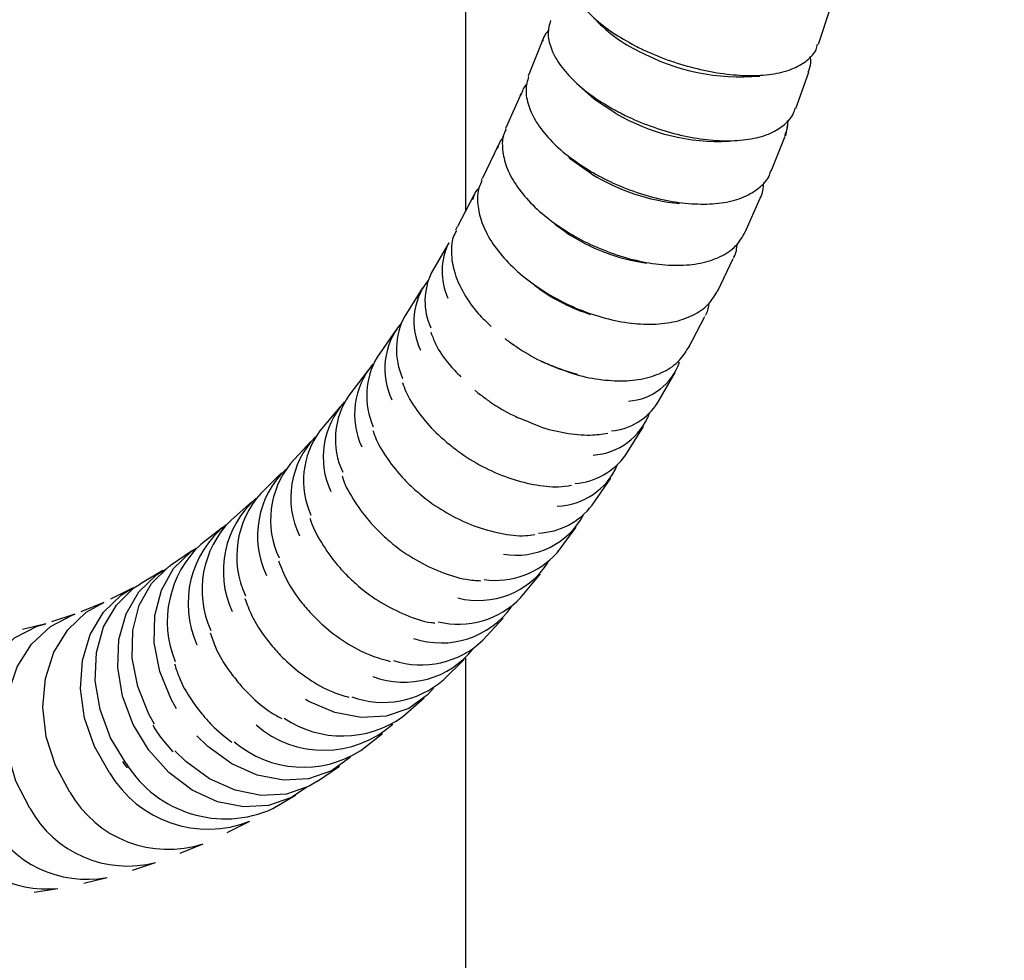
# Model space of a CAD drawing. Units: inches. Extents: x 0.6 to 10.6, y -2.4 to 7.8.
# Drawn here: x 7.2 to 7.4, y 1.8 to 2 of the extents above; entities that cross this region are included whole.
import ezdxf

# ---------------------------------------------------------------- set-up
doc = ezdxf.new("R2010")
doc.units = ezdxf.units.IN
doc.header["$MEASUREMENT"] = 0
doc.styles.add('SLDTEXTSTYLE3', font='TXT', dxfattribs={"width": 0.75})
doc.dimstyles.new('SLDDIMSTYLE0', dxfattribs={"dimtxt": 0.1377952755905512, "dimasz": 0.156, "dimexe": 0, "dimexo": 0.0625, "dimgap": 0.0344488188976378, "dimtad": 0, "dimtih": 1, "dimtoh": 1, "dimdec": 6, "dimlfac": 10, "dimrnd": 1e-09, "dimzin": 12, "dimdsep": 46, "dimlunit": 5, "dimtxsty": 'SLDTEXTSTYLE3', "dimsah": 1, "dimcen": 0.09, "dimadec": 0, "dimazin": 3, "dimtfac": 1, "dimtdec": 0, "dimtmove": 0, "dimatfit": 0, "dimfxl": 0, "dimfrac": 2, "dimtolj": 1, "dimtzin": 12, "dimarcsym": 0})

# ---------------------------------------------------------------- blocks, each defined once
blk = doc.blocks.new('_D_5')
at = {"color": 7, "linetype": 'Continuous', "lineweight": 0}
for p, q in [((6.495433525404874, 4.636113810594304), (6.495433525404874, 5.491035070436824)), ((7.521811478160778, 1.442413023192726), (7.521811478160778, 5.491035070436824)), ((6.495433525404874, 5.366035070436824), (6.245433525404874, 5.366035070436824)), ((7.521811478160778, 5.366035070436824), (7.771811478160778, 5.366035070436824))]:
    blk.add_line(p, q, dxfattribs=at)
at = {"color": 7, "linetype": 'Continuous', "lineweight": 18}
for points in [[(6.495433525404874, 5.366035070436824), (6.339433525404874, 5.392035070436824), (6.339433525404874, 5.340035070436825)], [(7.521811478160778, 5.366035070436824), (7.677811478160778, 5.340035070436825), (7.677811478160778, 5.392035070436824)]]:
    blk.add_solid(points, dxfattribs=at)
at = {"color": 7, "linetype": 'Continuous', "lineweight": 18, "insert": (6.630374291773839, 5.434287508194666), "char_height": 0.1377952755905512, "attachment_point": 1, "style": 'SLDTEXTSTYLE3'}
blk.add_mtext('10 1/4"', dxfattribs=at)

msp = doc.modelspace()

# ---------------------------------------------------------------- linework, layer by layer
at = {"color": 7, "linetype": 'Continuous', "lineweight": 25}
for p, q in [((7.270630375798571, 3.700680739728162), (7.270630375798571, 1.992900117067903)), ((7.343697762795435, 2.027550249954579), (7.346229256250628, 2.035245679983158)), ((7.286553220445059, 2.028190781299379), (7.287365165043431, 2.02981352442445)), ((7.286672022865933, 2.028511797914616), (7.283777438523078, 2.021264475298863)), ((7.283658636102204, 2.020943458683627), (7.283777438523078, 2.021264475298864)), ((7.338979468788533, 2.01421324170265), (7.341695228440885, 2.021692110645732)), ((7.282148503283994, 2.017311859625256), (7.279080894064315, 2.010310604634485)), ((7.282035963359528, 2.017040743274193), (7.282148503283994, 2.017311859625256)), ((7.337309363362509, 2.01092798892601), (7.336855216804832, 2.008572351988286)), ((7.278968354139847, 2.010039488283422), (7.279080894064315, 2.010310604634485)), ((7.333925539797025, 2.001235298116115), (7.33682012413988, 2.008482620731867)), ((7.277381755750399, 2.006548868030005), (7.274147268153632, 1.999807708921691)), ((7.277183929190306, 2.006103810320715), (7.277381755750399, 2.006548868030005)), ((7.273949441593539, 1.999362651212402), (7.274147268153632, 1.999807708921691)), ((7.272387270503888, 1.996247156732208), (7.268992385400228, 1.989779600615546)), ((7.272067771677633, 1.995573686099112), (7.272387270503888, 1.996247156732209)), ((7.328541552823914, 1.988639350977474), (7.331609162043594, 1.995640605968245)), ((7.268672886573975, 1.98910612998245), (7.268992385400228, 1.989779600615546)), ((7.291479569503976, 1.988523863137565), (7.289130357068696, 1.990183973200517)), ((7.267181796972919, 1.986429836985774), (7.26363331661745, 1.980248842757784)), ((7.322833087452361, 1.976447678972834), (7.326067575049128, 1.983188838081147)), ((7.26178337572882, 1.977118610758134), (7.258088410131981, 1.971236563138212)), ((7.285888783354432, 1.976865710485161), (7.284910194966892, 1.977572799193168)), ((7.3168056423926, 1.96468194224307), (7.320200527496259, 1.971149498359733)), ((7.256211352370268, 1.968333545425706), (7.252377305051687, 1.962762230140641)), ((7.280713307157864, 1.965176147907466), (7.280020603006368, 1.965680484556997)), ((7.250486359832094, 1.960092803588253), (7.246520912986327, 1.954843383757428)), ((7.310464552610527, 1.953363245584564), (7.314013032965996, 1.959544239812554)), ((7.272571039611539, 1.955932051545788), (7.273212432902314, 1.955383167944169)), ((7.273212432902314, 1.955383167944169), (7.273771685870664, 1.954971358678642)), ((7.24463025013097, 1.952412323173438), (7.240541349234852, 1.94749531694154)), ((7.303814913124553, 1.942512236791537), (7.307509878721392, 1.948394284411458)), ((7.266081741202684, 1.945759652442446), (7.266825068388308, 1.945082089971077)), ((7.238665950083019, 1.945305447053283), (7.234461787975496, 1.940730706515332)), ((7.266825068388308, 1.945082089971077), (7.26746077073591, 1.944585602554365)), ((7.232617208758583, 1.938782509064565), (7.228306209224905, 1.934559200525493)), ((7.296861518764858, 1.932149247105319), (7.300695566083438, 1.937720562390385)), ((7.260195469311932, 1.935314780924004), (7.260903722578765, 1.934729501612286)), ((7.226508198974432, 1.932850396025706), (7.2220989998676, 1.928986981634037)), ((7.220362933879968, 1.927512124201256), (7.215864369813263, 1.924016344993688)), ((7.289608833494944, 1.922294480454197), (7.293574280340713, 1.927543900285022)), ((7.214204467191348, 1.922766493626481), (7.209625551836618, 1.919645354017347)), ((7.208053867705699, 1.918607912068733), (7.20340377573286, 1.915867665815411)), ((7.282061008379873, 1.912968256474693), (7.286149909275991, 1.917885262706591)), ((7.20192900102035, 1.915026505038038), (7.197217049714314, 1.912672642710438)), ((7.195843215870556, 1.912008636423533), (7.19107884646239, 1.910045874402767)), ((7.18980411222037, 1.909537938964859), (7.184996870970118, 1.907970209993132)), ((7.183812642181498, 1.907596879532041), (7.178972161250548, 1.906427324832704)), ((7.274221973766847, 1.904191308246651), (7.27842613587437, 1.908766048784602)), ((7.266095638017354, 1.895985127995613), (7.270406637551033, 1.900208436534685)), ((7.270630375798571, 1.900432342938727), (7.270630375798571, 1.392413023192726)), ((7.257686230598389, 1.888372341306766), (7.262095429705221, 1.892235755698434)), ((7.248998828587217, 1.881377071527116), (7.253497392653921, 1.884872850734683)), ((7.208161675296602, 1.883387120565419), (7.210119539739703, 1.881099489583507)), ((7.199704284114744, 1.879094165875066), (7.20010143465543, 1.87849658849359)), ((7.20010143465543, 1.87849658849359), (7.200671924975022, 1.877799722986336)), ((7.240040098149828, 1.875025231061874), (7.244619013504559, 1.878146370671007)), ((7.23081926047766, 1.869344647897314), (7.235469352450499, 1.872084894150635)), ((7.221349249376991, 1.864364911036919), (7.226061200683027, 1.866718773364518)), ((7.211647963219141, 1.8601168103634), (7.216412332627308, 1.862079572384167)), ((7.201739434240484, 1.856631271796693), (7.206546675490738, 1.85819900076842)), ((7.191654664242857, 1.853937762843199), (7.196495145173805, 1.855107317542536)), ((7.181431842812408, 1.852062268913669), (7.186295864661061, 1.852831305930116))]:
    msp.add_line(p, q, dxfattribs=at)
at = {"color": 7, "linetype": 'Continuous', "lineweight": 25, "flags": 128}
for points in [[(7.301784728930633, 2.013164611111523), (7.297345529415977, 2.016055792669913), (7.294148655081041, 2.018884342318656)], [(7.296781759322286, 2.000631583335415), (7.292415088619051, 2.003713140594732), (7.292003670773794, 2.004059311363583)], [(7.293860749620944, 1.959164799042265), (7.290104703044453, 1.960280375305757), (7.286286771378688, 1.961883101435864)], [(7.210873820088884, 1.889960741510291), (7.209728917980094, 1.891996328433972), (7.20740795158588, 1.897729057164473), (7.2062732151393, 1.903608819386332), (7.2063858825759, 1.909318635596247), (7.207739879965015, 1.91455068812441), (7.210262212956924, 1.919022915664764), (7.213816901927156, 1.922494219273014), (7.214937074839481, 1.9232384568237)], [(7.206294904734157, 1.886839601901151), (7.205150002625363, 1.888875188824839), (7.202829036231149, 1.89460791755534), (7.201694299784568, 1.900487679777198), (7.201806967221169, 1.906197495987113), (7.203160964610283, 1.911429548515277), (7.205683297602193, 1.915901776055631), (7.209237986572425, 1.91937307966388), (7.209625551836618, 1.919645354017347)], [(7.205124648097288, 1.881396127191167), (7.201871723471861, 1.886754791925433), (7.19969106778168, 1.892576632642499), (7.198700240739447, 1.898547792402378), (7.198952658087474, 1.904346364436839), (7.200434711941192, 1.909659746226601), (7.203066504393733, 1.914201491984058), (7.206706154832766, 1.91772675501984), (7.208712997705809, 1.918977172589034)], [(7.197017080325267, 1.876736785283169), (7.193895165180323, 1.882166735366032), (7.191856842770096, 1.888066022978092), (7.191011999583322, 1.89411661599721), (7.19140618133488, 1.899992325387587), (7.193018137584513, 1.905376390135117), (7.195760967353565, 1.909978553915648), (7.199486803979229, 1.913550712888546), (7.201929001020351, 1.915026505038037)], [(7.200474556124449, 1.878655880937845), (7.197221631499022, 1.884014545672111), (7.19504097580884, 1.889836386389177), (7.194050148766608, 1.895807546149056), (7.194302566114634, 1.901606118183518), (7.195784619968353, 1.906919499973279), (7.198416412420894, 1.911461245730737), (7.202056062859927, 1.914986508766519), (7.20340377573286, 1.915867665815411)], [(7.188804532058366, 1.872750996179352), (7.185815225556288, 1.878241351741711), (7.183920973811936, 1.884206265978593), (7.183223896427159, 1.890324168819528), (7.183761573024201, 1.896265242538801), (7.185505017318545, 1.901709202314415), (7.188360239777007, 1.906362562865753), (7.192173314617806, 1.909974460321012), (7.195843215870557, 1.912008636423533)], [(7.180503458595211, 1.869446746115881), (7.177648094193418, 1.874986506255531), (7.175899361829705, 1.881005095352467), (7.17535153611844, 1.887178049710619), (7.176034150485521, 1.893172583762728), (7.177910405013726, 1.89866553062642), (7.18087915033579, 1.903360764114475), (7.184780340622972, 1.907005162974237), (7.189403661697102, 1.909402256719859), (7.18980411222037, 1.909537938964859)], [(7.172130492610373, 1.86683065574444), (7.169410135389508, 1.872408720568335), (7.167808079547278, 1.878468925213443), (7.167410692328817, 1.884684562478721), (7.168239396981928, 1.89072054575034), (7.170249517824263, 1.896251473607772), (7.173332688720908, 1.900979172298594), (7.177322695130779, 1.904648770362666), (7.182004434775544, 1.907062438818513), (7.183812642181498, 1.907596879532041)], [(7.264080981640464, 1.894330501835908), (7.262767203787861, 1.892860346068976), (7.258903264498599, 1.890070857650984), (7.254252157251831, 1.888492852333467), (7.249064624443129, 1.888211400791546), (7.24362032730895, 1.889241676150697), (7.238212769317001, 1.891528135999629), (7.237542962683786, 1.891903217189945)], [(7.246849880539847, 1.879965224810375), (7.242900076700793, 1.877119226790483), (7.238170806297711, 1.875480481838587), (7.232969332382079, 1.875188196832696), (7.227576067759038, 1.876258128933133), (7.222281764720412, 1.87863259782342), (7.217371840513393, 1.882183595271074), (7.215101608447282, 1.88438891248823)], [(7.237821349951366, 1.873748838516494), (7.234678759502703, 1.871646434252907), (7.229909380197083, 1.869982215948792), (7.224700752495377, 1.869685387539795), (7.219333674865188, 1.870771951122278), (7.214097487850774, 1.873183329772261), (7.209274475649418, 1.876789525442563), (7.205124648097288, 1.881396127191167)], [(7.240040098149828, 1.875025231061874), (7.238321161346062, 1.873998087181349), (7.233591890942979, 1.872359342229454), (7.228390417027347, 1.872067057223563), (7.222997152404307, 1.873136989323999), (7.217702849365682, 1.875511458214286), (7.212792925158662, 1.879062455661941), (7.210522693092551, 1.881267772879095)]]:
    msp.add_lwpolyline(points, dxfattribs=at)
at = {"color": 7, "linetype": 'Continuous', "lineweight": 25}
for centre, radius, start, end in [((7.319224097219712, 2.052916149531417), 0.02969298658133743, 223.3928193144416, 244.5801795727707), ((7.327607681778308, 2.06518129051664), 0.0444292788057767, 241.6035371952037, 275.0815107069421), ((7.32322052665846, 2.049926551243332), 0.0425550662845576, 239.753642829743, 272.5930054802394), ((7.319353241511976, 2.037619480991788), 0.04333100946525281, 238.6068022400684, 264.1516284643412), ((7.314113773495042, 2.023019379448034), 0.04125830626473859, 236.7291507501632, 261.598712770252), ((7.279358463975968, 1.980521551108001), 0.01353436593700115, 154.1167022871359, 204.166786959759), ((7.275809983620512, 1.97434055688001), 0.01353436593701258, 154.1167022871563, 204.166786959729), ((7.273637857421435, 1.970161433793727), 0.01366142438559778, 142.0984998368813, 205.8076023832797), ((7.309123014871814, 2.010276551262358), 0.04069537806240997, 235.1848638949627, 251.8356043648467), ((7.271034727189876, 1.964330769915525), 0.01467300601097276, 151.9237547961742, 204.1319034852695), ((7.268741360546312, 1.960323769459173), 0.01478906462294943, 140.8998801630185, 205.590180853128), ((7.266000718466517, 1.954775842858008), 0.01579176288131207, 149.6200965342633, 203.9529786316742), ((7.263590616562108, 1.950952753672434), 0.01589628182710575, 139.4410658612796, 205.2381087395975), ((7.303564885623113, 1.965666414859265), 0.01204132491479951, 274.0373080878041, 341.1723818910459), ((7.259978148843778, 1.945755804555263), 0.01623826630766537, 145.9691126871415, 204.8745301798291), ((7.258188571929737, 1.942069389722062), 0.01697426299103463, 137.7379582646707, 204.7641302125339), ((7.299587649315291, 1.960324551378692), 0.01291382219380906, 275.6729808077249, 327.380429251727), ((7.296212977162882, 1.955857153567313), 0.01339348162000226, 273.5866522695126, 339.434916013695), ((7.252653224341414, 1.933630606824305), 0.0181407525072236, 135.9069915498182, 205.6201198553469), ((7.254425488166187, 1.937194495761379), 0.01728803721798, 143.4278051842936, 204.4385432416843), ((7.292237263857412, 1.95080514661552), 0.01424128912358866, 274.5050795982863, 324.3864992529611), ((7.246788477416034, 1.92576295368006), 0.0191678016745349, 133.7627133716004, 205.2561196088711), ((7.248751449687064, 1.929092384198764), 0.01842945951934997, 140.8386476211316, 205.3159862322874), ((7.289156831381745, 1.945982742448496), 0.01407399826409025, 271.8492703109303, 336.5348789124397), ((7.240670225700842, 1.91845156016375), 0.02012322852436005, 131.3757145580235, 204.5563597279509), ((7.242750450401687, 1.921567986220352), 0.01942698515712409, 138.0316463646309, 204.9882171743018), ((7.285089274533373, 1.941144075134926), 0.01481528486151833, 272.6604538349932, 322.6176112186484), ((7.281108129854205, 1.937617024420183), 0.01585789699187468, 260.5135867304876, 331.6992450677522), ((7.234059148791476, 1.911770320017813), 0.02080435823469988, 128.3065844775076, 204.1729845179568), ((7.236503564718589, 1.914608715152656), 0.02035254371217407, 135.0523501371323, 204.3252705316011), ((7.230889349545754, 1.908038098334236), 0.02193295197350557, 133.2388616998346, 202.1876735393901), ((7.276845271976897, 1.933657999413434), 0.01708912126944888, 262.2103954381323, 318.3210265715659), ((7.273294473024439, 1.92956185400966), 0.01716628968926694, 255.7944885705815, 327.479510566711), ((7.269207506747679, 1.925335460362053), 0.01783704673426545, 256.3328618213521, 316.1046223959616), ((7.265655881485057, 1.921419766918858), 0.01780532214022738, 251.2430704005784, 324.5880106264635), ((7.261476682545069, 1.917468312453397), 0.01840438233231059, 251.7934316791938, 313.8294394962343), ((7.257972643168599, 1.913686472639709), 0.01819816700491098, 249.0753249201667, 321.7797436692985), ((7.253644512596316, 1.910278096638754), 0.01895572411922776, 250.003447639009, 311.0603086877944), ((7.241374840589267, 1.902784914318688), 0.02137581207964379, 228.9007272383744, 311.7395615952507), ((7.245169871461216, 1.905935376701524), 0.02156662834863703, 236.076226392637, 305.4757063026906), ((7.237124741651795, 1.899880602041834), 0.02198578136112215, 229.4260434641046, 302.6891039643808), ((7.220933262790405, 1.891228150712267), 0.02401292663805314, 211.5715270204527, 294.311345758804), ((7.217427923784037, 1.888800481146392), 0.02370939241268624, 210.5849335049992, 291.3539885376384), ((7.209144169695207, 1.884323743439441), 0.02340148154164362, 209.6387982559906, 288.0945243477193), ((7.200746218046819, 1.88054284673626), 0.02308447008690639, 208.7294200788226, 284.5527350358499), ((7.192248382961353, 1.877461495697868), 0.02275399460071646, 207.8531900685174, 280.7566519259636), ((7.183899339595211, 1.875520455749746), 0.02281536438299518, 207.7197093457855, 276.0294690925858)]:
    msp.add_arc(centre, radius, start, end, dxfattribs=at)
for points, knots in [([(7.292494324560888, 2.044396786194817), (7.292286540808726, 2.043616372739572), (7.291829938548082, 2.041901423691859), (7.292567371700629, 2.039033786598174), (7.294269606631063, 2.036001072550871), (7.297109044626384, 2.032916417915812), (7.30094260087029, 2.029871619200653), (7.304162104631355, 2.028078302015544), (7.305779015321129, 2.02717765584708)], [0, 0, 0, 0, 0.1317564554558939, 0.2895332035802261, 0.4562204992552207, 0.6349864798999738, 0.8166816048798148, 1, 1, 1, 1]), ([(7.288238130171631, 2.03244046541771), (7.288015201081883, 2.031596030141286), (7.2875323594847, 2.029767069739354), (7.288229087159924, 2.026694624054119), (7.289910309543249, 2.023439182049496), (7.292725742511196, 2.020134840646064), (7.296464264135612, 2.016934907348913), (7.299567142652859, 2.015060951509909), (7.301091842838725, 2.014140122415199)], [0, 0, 0, 0, 0.1375674668819287, 0.2979570566812154, 0.4663950234295235, 0.6445798194616178, 0.8253527450994879, 1, 1, 1, 1]), ([(7.287862500932113, 2.03039726151345), (7.287355347814649, 2.029809797406231), (7.28675325008251, 2.029112353588004), (7.286614057476513, 2.028232412445523), (7.286592108235324, 2.028093654785015)], [0, 0, 0, 0, 0.8423102934844819, 0.9999999999999999, 0.9999999999999999, 0.9999999999999999, 0.9999999999999999]), ([(7.305779015321129, 2.02717765584708), (7.306648236982999, 2.026747992967629), (7.309173515429864, 2.025499728622072), (7.313714225403197, 2.023750129751195), (7.319269219048222, 2.022182169191846), (7.324772154962939, 2.021220433433125), (7.329976201183262, 2.020909589525683), (7.334665274455095, 2.021289355451106), (7.338548736651227, 2.022347456271044), (7.341387258751197, 2.024057307640224), (7.3431285166212, 2.025830800465139), (7.3434273578527, 2.027124587492064), (7.343514122339061, 2.027500220955657)], [0, 0, 0, 0, 0.06015644546267648, 0.174767590168464, 0.2894191229607588, 0.4042285481940186, 0.5195107556668309, 0.6357494821423632, 0.7535653804184841, 0.8604874138032731, 0.9594944184187975, 1, 1, 1, 1]), ([(7.341549609935857, 2.021723962740416), (7.341823270798645, 2.022362029687763), (7.342264179565931, 2.023390051409004), (7.342068317365115, 2.024528854611439), (7.341994021853011, 2.024960831617509)], [0, 0, 0, 0, 0.6206745773572354, 1, 1, 1, 1]), ([(7.28341064619543, 2.019319443365331), (7.283346191757645, 2.019260407726182), (7.282656232605266, 2.018628454660631), (7.282382980810171, 2.017737589022359), (7.282135255585405, 2.016929946055545)], [0, 0, 0, 0, 0.09341775895622789, 1, 1, 1, 1]), ([(7.283697523892471, 2.020846332169262), (7.283457211139439, 2.019939585304609), (7.282942821739411, 2.017998693821324), (7.283591117430378, 2.014725258668591), (7.285237868526488, 2.011255160271283), (7.288015184545618, 2.007739456238944), (7.291657131359314, 2.004390094701154), (7.29465228241319, 2.002438424913592), (7.296094662785201, 2.001498555723829)], [0, 0, 0, 0, 0.1426033841455696, 0.3052425153756659, 0.4750489876582654, 0.6527722829828929, 0.8327849131362511, 1, 1, 1, 1]), ([(7.301091842838725, 2.014140122415199), (7.301952117050134, 2.013678180715177), (7.304449824675401, 2.01233698590628), (7.308953625107575, 2.010456756902072), (7.314478460277948, 2.008770914979704), (7.319969519384114, 2.007735377654587), (7.325181044146119, 2.007398740856489), (7.329895129878727, 2.007804151159829), (7.333811923786797, 2.008935200075043), (7.336690959594095, 2.010758673077754), (7.33843044014598, 2.012586484165639), (7.338748342014719, 2.013893528913355), (7.338833850283504, 2.014245093797335)], [0, 0, 0, 0, 0.06042740555528271, 0.1754440498490465, 0.2905327325175981, 0.4057994109279662, 0.5215557895584617, 0.6382487237660737, 0.7563540222501853, 0.8628951443202659, 0.963121956792705, 0.9999999999999999, 0.9999999999999999, 0.9999999999999999, 0.9999999999999999]), ([(7.336730235447954, 2.008630099920282), (7.337042246743573, 2.009323657557585), (7.337480005252158, 2.010296733728815), (7.33734315868719, 2.011387240495371), (7.337303849173358, 2.011700491257889)], [0, 0, 0, 0, 0.7127475297498008, 1, 1, 1, 1]), ([(7.279067646365724, 2.009928691064774), (7.278912995990861, 2.009641592648028), (7.278229642844148, 2.008372991736636), (7.278210225015634, 2.005660539805517), (7.278996495708225, 2.002083672382832), (7.28096565735224, 1.998365842276797), (7.283986801895677, 1.994669783492524), (7.287404021137847, 1.99160122554435), (7.289870797300078, 1.989912480467777), (7.290797369684624, 1.989278152725987)], [0, 0, 0, 0, 0.04731379633145955, 0.2090653296795656, 0.3721140153824697, 0.5423398483816225, 0.7177339394886666, 0.8939750023659001, 1, 1, 1, 1]), ([(7.278571984865672, 2.008298347610351), (7.278428761781871, 2.008165726151105), (7.277751929075149, 2.00753899379171), (7.277493970623039, 2.006656294295019), (7.277290598192907, 2.005960380901794)], [0, 0, 0, 0, 0.2116078055604744, 1, 1, 1, 1]), ([(7.296094662785201, 2.001498555723829), (7.296945071104073, 2.001005195919894), (7.299412484767037, 1.999573739178498), (7.303875544852367, 1.997566458589896), (7.309366619577736, 1.995765756679007), (7.314843270125941, 1.994657980471196), (7.320060522056353, 1.994295648761359), (7.324798087202558, 1.994725036825278), (7.328749399678991, 1.995925421000728), (7.33166908685882, 1.997855912950399), (7.333413431566044, 1.999733169079259), (7.333751688757329, 2.001054737110548), (7.333835651105098, 2.00138277730453)], [0, 0, 0, 0, 0.0606858103448367, 0.1760765908213562, 0.2915733283930343, 0.4072669619828106, 0.5234603992283304, 0.6405517993132251, 0.7588590650655517, 0.8652069454094065, 0.9665416091124642, 0.9999999999999999, 0.9999999999999999, 0.9999999999999999, 0.9999999999999999]), ([(7.274056110596139, 1.99921922179348), (7.273839851935917, 1.998792892301378), (7.273098453004796, 1.997331308152905), (7.273059176095771, 1.994357280449081), (7.273879046643733, 1.990578751371186), (7.275869404452163, 1.986658519843799), (7.278904537241075, 1.982779012112725), (7.282183022421187, 1.979708093660051), (7.284455477412124, 1.978053108395192), (7.285210443716524, 1.977503280955603)], [0, 0, 0, 0, 0.06680859923828243, 0.2290397249955245, 0.3932978714547141, 0.5636627962167757, 0.7379921911400622, 0.9129544620387877, 1, 1, 1, 1]), ([(7.331611402056629, 1.995655790280693), (7.331615373987423, 1.995661535622182), (7.332251450453598, 1.996581611197697), (7.332307258814159, 1.997756514655249), (7.332362718683685, 1.998924081518113)], [0, 0, 0, 0, 0.006244423438018462, 1, 1, 1, 1]), ([(7.273456640467538, 1.997760642267176), (7.273323133756452, 1.997635133594314), (7.272649807753964, 1.997002144793319), (7.272377456164567, 1.996116167041746), (7.272159106299187, 1.99540586047363)], [0, 0, 0, 0, 0.1982794524391052, 1, 1, 1, 1]), ([(7.268764221195528, 1.988938304356967), (7.268534193312754, 1.988494302800089), (7.267749377877972, 1.986979446119665), (7.267620484659951, 1.983888642615506), (7.268326734857665, 1.97993500014795), (7.270235244236336, 1.975837736212213), (7.272791009023956, 1.972137559687558), (7.275048737835795, 1.970000157991086), (7.275983384701264, 1.96911532373403)], [0, 0, 0, 0, 0.07840923382205152, 0.2675187729016234, 0.4589954736514542, 0.656424676137127, 0.8577678604191651, 1, 1, 1, 1]), ([(7.290797369684624, 1.989278152725987), (7.291637024006382, 1.988754310727312), (7.294071544399181, 1.987235466608571), (7.298490247787946, 1.985104981900518), (7.303943877977999, 1.983192793651661), (7.309404460307515, 1.982014198380082), (7.314622534999755, 1.981627539402412), (7.319393814657853, 1.982074576920311), (7.323470741685227, 1.983400260120586), (7.326744295666381, 1.985548226617765), (7.32795326501626, 1.987635160699867), (7.328543792836948, 1.988654535289922)], [0, 0, 0, 0, 0.06145533490478139, 0.1781855487371069, 0.2950577674309372, 0.4121457119424426, 0.5297403920286934, 0.6481838522750685, 0.767632130961741, 0.8864986185838314, 1, 1, 1, 1]), ([(7.326101415956083, 1.98332422392791), (7.326130856848913, 1.983366161342761), (7.326707158896944, 1.98418708135385), (7.326791093991975, 1.985234539843176), (7.32687074118946, 1.986228488001881)], [0, 0, 0, 0, 0.051085872294813, 1, 1, 1, 1]), ([(7.285210443716524, 1.977503280955603), (7.286038493594714, 1.976949961941803), (7.288437663266596, 1.975346790162239), (7.292808460589374, 1.973097260171994), (7.298221551051027, 1.971077051643654), (7.303662827697894, 1.969829843889217), (7.308882933505696, 1.96941800971032), (7.313675044436435, 1.969884912547191), (7.317781179535268, 1.971273579629804), (7.321052690178057, 1.973477573039866), (7.322278618034051, 1.975576034487023), (7.322866928359316, 1.976583064819597)], [0, 0, 0, 0, 0.06186042430437237, 0.1792327464684362, 0.2967823549772637, 0.4145628498029922, 0.5328459589309473, 0.6519063465411244, 0.7717376815387561, 0.8904592320314128, 1, 1, 1, 1]), ([(7.32031164832945, 1.971465166240528), (7.320362831277966, 1.971536674057304), (7.320869777681194, 1.972244930059904), (7.320971128731196, 1.973149191378091), (7.321062247051386, 1.973962155548888)], [0, 0, 0, 0, 0.1009632343582787, 1, 1, 1, 1]), ([(7.263471152611259, 1.967938958813573), (7.26377414658984, 1.967131065144906), (7.264619862756535, 1.964876074006912), (7.266746004875105, 1.96169461190895), (7.268860317781408, 1.959529536846634), (7.269696400414281, 1.958673380857105)], [0, 0, 0, 0, 0.2523462150489673, 0.704348233823021, 0.9999999999999999, 0.9999999999999999, 0.9999999999999999, 0.9999999999999999]), ([(7.278815254399627, 1.966621969658453), (7.278988325489166, 1.96647764294999), (7.279307204551481, 1.966211724675689), (7.279661609424052, 1.965974461455706), (7.27982366163167, 1.965865972460321)], [0, 0, 0, 0, 0.5427483644842993, 1, 1, 1, 1]), ([(7.27982366163167, 1.965865972460321), (7.280482911184647, 1.965399431393632), (7.282691064239961, 1.963836754441961), (7.286155974084, 1.96187375603354), (7.289022913841126, 1.96081168347991), (7.290104534609386, 1.960410991512613)], [0, 0, 0, 0, 0.209515477158275, 0.7017710348579274, 1, 1, 1, 1]), ([(7.290104534609386, 1.960410991512613), (7.290806188898524, 1.960121144301997), (7.293286747023264, 1.959096447575483), (7.297635615822426, 1.958158851577494), (7.302849626304073, 1.957684345434871), (7.307661620187859, 1.958179338688585), (7.31179585577807, 1.959622639399421), (7.315075156071493, 1.961879755582127), (7.316325154287907, 1.9639960118136), (7.316916763225792, 1.964997610123866)], [0, 0, 0, 0, 0.0623720999321523, 0.2205040596753857, 0.3792899620358236, 0.5389973160696087, 0.6993008214981771, 0.8576827396385778, 1, 1, 1, 1]), ([(7.257631015287758, 1.957511903792841), (7.257840066166966, 1.956892661558622), (7.258555933890403, 1.954772146542627), (7.260907570182204, 1.951208579573296), (7.263669879994113, 1.947904533693829), (7.265586672050897, 1.946199920123701), (7.266081741202684, 1.945759652442446)], [0, 0, 0, 0, 0.1491111102379009, 0.5106117296886987, 0.8736007721754737, 1, 1, 1, 1]), ([(7.273771685870664, 1.954971358678642), (7.274391531585154, 1.954504950324628), (7.276534262094479, 1.952892633926229), (7.279932139208342, 1.950854375972392), (7.282785145800757, 1.949738640163752), (7.283867491705525, 1.949315363159592)], [0, 0, 0, 0, 0.201666394372328, 0.6971359579093035, 1, 1, 1, 1]), ([(7.251512365278979, 1.947589760143298), (7.251643404188382, 1.947163938862493), (7.252251487601992, 1.945187923805588), (7.254409422665524, 1.941703203654135), (7.257306786806713, 1.938019404078661), (7.259449343872718, 1.936013365187082), (7.260195469311932, 1.935314780924004)], [0, 0, 0, 0, 0.09757900052927201, 0.4528133819867054, 0.809447383141113, 1, 1, 1, 1]), ([(7.283867491705525, 1.949315363159592), (7.284553756356631, 1.94901563657325), (7.287003468360679, 1.947945723070768), (7.291313940703594, 1.946987623914945), (7.296146535914088, 1.946438608551621), (7.298891570580804, 1.946842700654704), (7.300074578883859, 1.947016849389122)], [0, 0, 0, 0, 0.123409068941397, 0.440524915725546, 0.7588869539341805, 1, 1, 1, 1]), ([(7.26746077073591, 1.944585602554365), (7.268041573620653, 1.94412041348902), (7.270117254524242, 1.942457914756901), (7.274103404054858, 1.940037334035391), (7.279377502871553, 1.937701909993943), (7.284728741843714, 1.9363015520086), (7.289228618950674, 1.935766374880087), (7.291680189287492, 1.936116734097486), (7.292557246995617, 1.936242076310849)], [0, 0, 0, 0, 0.07825632463562153, 0.2796734708078151, 0.4815451036403126, 0.6838518409161439, 0.8868969102497564, 1, 1, 1, 1]), ([(7.24512915957012, 1.938199366090317), (7.245193999895343, 1.937968367022628), (7.245707018761052, 1.936140694516704), (7.247696140012238, 1.932747077277376), (7.250489673007217, 1.928923524737125), (7.252595071657681, 1.926836111614883), (7.25333674875092, 1.926100770354665)], [0, 0, 0, 0, 0.05369796963346945, 0.4248601680733566, 0.797393221157927, 1, 1, 1, 1]), ([(7.260903722578765, 1.934729501612286), (7.261446374919419, 1.934269782711731), (7.26345537773859, 1.932567815359805), (7.267355590546814, 1.930076117641703), (7.272577683054919, 1.927644753552133), (7.277896850370726, 1.926198621949193), (7.282134236169084, 1.92563711012096), (7.28435999586026, 1.925947127859314), (7.284999273390209, 1.926036170434215)], [0, 0, 0, 0, 0.07724108418207805, 0.2859612762200489, 0.4951821170655219, 0.7048610028985515, 0.9152308626099961, 1, 1, 1, 1]), ([(7.238496140278894, 1.929367605400773), (7.238506104595677, 1.929328800813655), (7.238937315362717, 1.927649512996963), (7.240777342725226, 1.924351128598398), (7.243460604912246, 1.920394778574773), (7.245526704774681, 1.91822956343375), (7.246262478364485, 1.917458493193645)], [0, 0, 0, 0, 0.009161165331685074, 0.3964539883242276, 0.7850669158369383, 1, 1, 1, 1]), ([(7.25333674875092, 1.926100770354665), (7.254095314112491, 1.925417543990114), (7.256285439894968, 1.923444936549705), (7.260372400031493, 1.920661891597461), (7.265530262430537, 1.918200133613168), (7.270135843751858, 1.916739256987384), (7.27285321532803, 1.916549113947015), (7.273860865219614, 1.916478605513169)], [0, 0, 0, 0, 0.1283262039618318, 0.3705027175004913, 0.6132885515964617, 0.8566004912705931, 1, 1, 1, 1]), ([(7.231957469150288, 1.920586204166601), (7.232495956523922, 1.919239134742498), (7.233706072001465, 1.916211933661757), (7.236255987709, 1.912450357034314), (7.238264320916782, 1.910210769550117), (7.238986662840603, 1.909405251857321)], [0, 0, 0, 0, 0.3392325725468675, 0.7623402267635824, 1, 1, 1, 1]), ([(7.246262478364485, 1.917458493193645), (7.247005140909899, 1.916753330345511), (7.24914792466257, 1.914718743434808), (7.253170836890115, 1.911836164695626), (7.258267292289478, 1.909334930790946), (7.262093001325154, 1.907965299733042), (7.264076657757954, 1.907779475231226), (7.264346312686118, 1.907754214560144)], [0, 0, 0, 0, 0.1435218678849293, 0.4140996857263742, 0.6853827393382211, 0.9572314573129577, 1, 1, 1, 1]), ([(7.225025190131179, 1.912788950969875), (7.225450365497926, 1.911633579763753), (7.22650816992927, 1.908759102836658), (7.228851879177427, 1.905104250505033), (7.230812222315738, 1.90279522346681), (7.231523713206345, 1.901957180538633)], [0, 0, 0, 0, 0.2997943907611242, 0.7458659645912832, 1, 1, 1, 1]), ([(7.238986662840603, 1.909405251857321), (7.239712972582931, 1.908678129878741), (7.241807212130778, 1.906581548331079), (7.24575983085428, 1.903656050755003), (7.250500499856374, 1.901074924642717), (7.253663022485751, 1.900197296693662), (7.25508625256598, 1.899802337781829)], [0, 0, 0, 0, 0.1583009832861244, 0.4564446273271588, 0.7553837719698276, 1, 1, 1, 1]), ([(7.217840407319708, 1.905706389616292), (7.218178024244982, 1.904706293938036), (7.219108106755109, 1.901951184732411), (7.221278306727384, 1.898373058979134), (7.223188911428016, 1.89599855977963), (7.223888419072289, 1.89512921179738)], [0, 0, 0, 0, 0.2653637264509086, 0.7310361013253711, 0.9999999999999999, 0.9999999999999999, 0.9999999999999999, 0.9999999999999999]), ([(7.231523713206345, 1.901957180538633), (7.232233021806035, 1.901210385540198), (7.234276938712967, 1.89905844924057), (7.238162061458244, 1.896063719973166), (7.242558189222432, 1.893541098168686), (7.245409366985419, 1.892708562378604), (7.246532007884402, 1.892380754432026)], [0, 0, 0, 0, 0.1668464180699737, 0.480778345141863, 0.7955583573397416, 1, 1, 1, 1]), ([(7.210453032386705, 1.899289910017893), (7.210718992405195, 1.898428282457355), (7.211536761203434, 1.895778966448469), (7.213552017674872, 1.892267922429487), (7.215410347517992, 1.889833243718149), (7.216095919888848, 1.888935045552423)], [0, 0, 0, 0, 0.2332274700794076, 0.7171233819495337, 0.9999999999999999, 0.9999999999999999, 0.9999999999999999, 0.9999999999999999]), ([(7.223888419072289, 1.89512921179738), (7.224581702297262, 1.894369257493654), (7.226578177396258, 1.892180787054573), (7.229526072687777, 1.889640534502733), (7.231918306423852, 1.888362616165569), (7.232664852414738, 1.887963815330642)], [0, 0, 0, 0, 0.2679198016955995, 0.7715392401631787, 1, 1, 1, 1]), ([(7.216095919888848, 1.888935045552423), (7.216767391077161, 1.888149496807736), (7.218646624330004, 1.885950996933965), (7.220890246825074, 1.884187625599759), (7.222332197755101, 1.883054326686538)], [0, 0, 0, 0, 0.3573112530316673, 1, 1, 1, 1]), ([(7.205997917957663, 1.886580655134882), (7.206062282825846, 1.886452537513577), (7.206638135401419, 1.885306308766644), (7.207444998153012, 1.884289911704931), (7.208161675296602, 1.883387120565419)], [0, 0, 0, 0, 0.111773170624286, 1, 1, 1, 1])]:
    msp.add_open_spline(points, degree=3, knots=knots, dxfattribs=at)

# ---------------------------------------------------------------- dimensions: what is measured, and where the dimension line sits
at = {"color": 7, "linetype": 'Continuous', "lineweight": 18}
dim = msp.add_linear_dim(base=(7.521811478160778, 5.366035070436824), p1=(6.495433525404874, 4.586113810594305), p2=(7.521811478160778, 1.392413023192727), dimstyle='SLDDIMSTYLE0', dxfattribs=at)
dim.commit()
dim.dimension.update_dxf_attribs({"geometry": '_D_5', "text_midpoint": (6.928069517773185, 5.366035070436824), "dimtype": 160})

doc.saveas('drawing.dxf')
